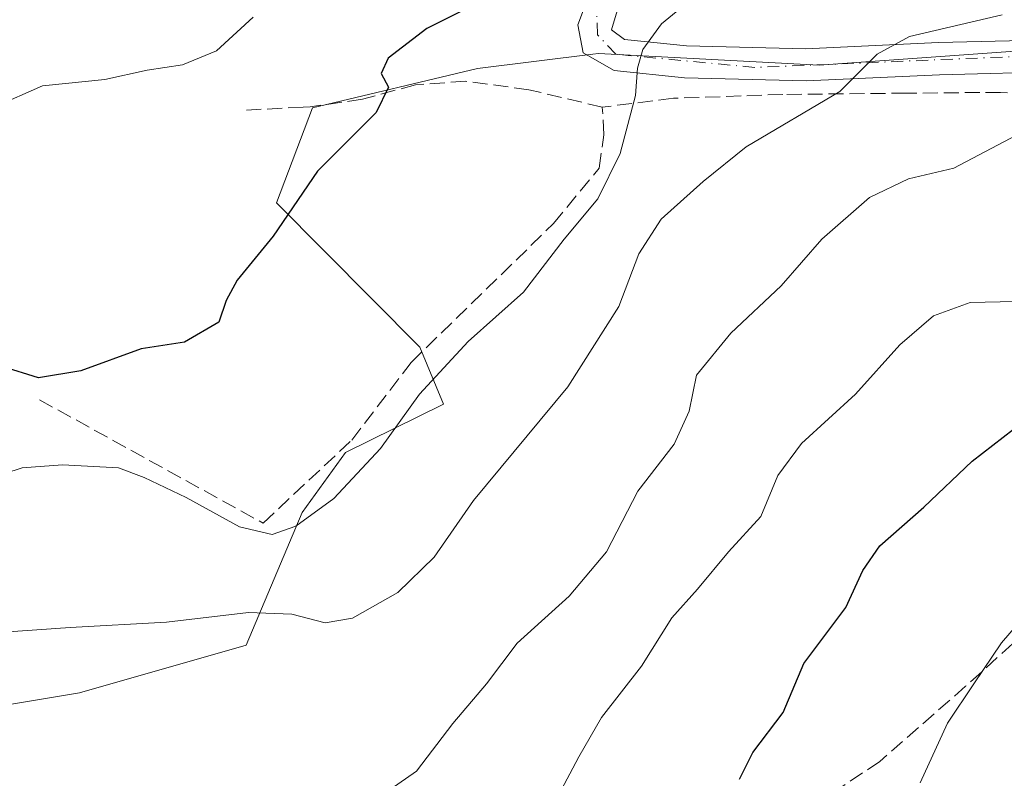
# Model space of a CAD drawing. Units: metres. Extents: x 576723 to 580160, y 4731171 to 4733523.
# Drawn here: x 579820 to 579928, y 4733215 to 4733299 of the extents above; entities that cross this region are included whole.
import ezdxf

# ---------------------------------------------------------------- set-up
doc = ezdxf.new("R2010")
doc.units = ezdxf.units.M
doc.header["$MEASUREMENT"] = 0
doc.linetypes.add('DGN Style 3', pattern=[2.307223, 1.648017, -0.659207])
doc.linetypes.add('DGN Style 4', pattern=[2.638475, 1.318413, -0.659207, 0.001648, -0.659207])
for name, color, linetype, lineweight in [('Arbolado forestal CxS', 92, 'Continuous', 0), ('Curva de nivel maestra', 30, 'Continuous', 30), ('Curva de nivel normal', 30, 'Continuous', 0), ('Huerta CxS', 92, 'Continuous', 0), ('Muro lineal', 1, 'DGN Style 3', 13), ('Obra de contención lineal', 1, 'DGN Style 3', 13), ('Pista no pavimentada Cxs', 111, 'Continuous', 0), ('Pista no pavimentada eje', 91, 'DGN Style 4', 0), ('Senda', 7, 'DGN Style 3', 0)]:
    doc.layers.add(name, color=color, linetype=linetype, lineweight=lineweight)

msp = doc.modelspace()

# ---------------------------------------------------------------- linework, layer by layer
at = {"layer": 'Arbolado forestal CxS', "color": 92, "linetype": 'Continuous', "lineweight": 0}
for points in [[(579969.4927, 4733305.3903, 738.9344), (579977.9854, 4733291.6707, 734.9331), (579994.9709, 4733286.4439, 732.4033), (579997.3933, 4733274.7547, 727.6995), (579993.4359, 4733276.2141, 728.4724), (579983.799, 4733279.7681, 730.0795), (579969.4837, 4733286.9239, 732.5111), (579966.1235, 4733283.3913, 731.6536), (579944.5851, 4733295.2337, 736.8253), (579929.3003, 4733295.4429, 739.1177), (579907.7047, 4733293.9021, 741.7445), (579883.3455, 4733295.1877, 746.4777), (579882.7403, 4733295.1131, 746.57), (579870.0277, 4733293.5479, 749.1957), (579851.8335, 4733289.1871, 751.8212), (579847.8386, 4733278.7073, 750.927), (579863.6661, 4733262.7919, 748.2598), (579866.2821, 4733256.4793, 745.5138), (579855.4403, 4733251.1653, 747.7122), (579850.6889, 4733244.5173, 746.642), (579844.4843, 4733229.8787, 739.9434), (579826.1145, 4733224.6303, 739.1091), (579810.3687, 4733222.0065, 738.3404)], [(579966.1235, 4733283.3913, 731.6536), (579944.5851, 4733295.2337, 736.8253), (579929.3003, 4733295.4429, 739.1177), (579907.7047, 4733293.9021, 741.7445), (579883.3455, 4733295.1877, 746.4777), (579882.7403, 4733295.1131, 746.57), (579870.0277, 4733293.5479, 749.1957), (579851.8335, 4733289.1871, 751.8212), (579847.8386, 4733278.7073, 750.927), (579863.6661, 4733262.7919, 748.2598), (579866.2821, 4733256.4793, 745.5138), (579855.4403, 4733251.1653, 747.7122), (579850.6889, 4733244.5173, 746.642), (579844.4843, 4733229.8787, 739.9434), (579826.1145, 4733224.6303, 739.1091), (579810.3687, 4733222.0065, 738.3404)]]:
    msp.add_polyline3d(points, dxfattribs=at)
at = {"layer": 'Curva de nivel maestra', "color": 30, "linetype": 'Continuous', "lineweight": 30, "flags": 128}
for points, elevation in [([(579872.32, 4733301.9701), (579864.44, 4733297.9501), (579860.16, 4733294.6601), (579859.38, 4733292.9901), (579860.21, 4733291.4801), (579858.84, 4733288.6901), (579852.36, 4733282.2201), (579847.46, 4733275.0301), (579843.52, 4733270.1601), (579842.29, 4733267.9401), (579841.49, 4733265.5401), (579837.7, 4733263.3301), (579832.91, 4733262.6101), (579826.25, 4733260.1501), (579821.58, 4733259.3801), (579817.58, 4733260.6601)], 750), ([(579898.91, 4733215.0901), (579900.4, 4733218.0501), (579903.74, 4733222.4601), (579906.01, 4733227.8801), (579910.63, 4733234.0601), (579912.51, 4733238.1501), (579914.39, 4733240.8601), (579919.24, 4733245.1101), (579924.57, 4733250.1901), (579932.57, 4733256.3701)], 725)]:
    msp.add_lwpolyline(points, dxfattribs=dict(at, elevation=elevation))
at = {"layer": 'Curva de nivel normal', "color": 30, "linetype": 'Continuous', "lineweight": 0, "flags": 128}
for points, elevation in [([(579895.57, 4733302.8201), (579890.32, 4733298.4501), (579888.24, 4733295.6201), (579887.65, 4733293.5701), (579887.44, 4733290.5701), (579885.74, 4733284.1501), (579883.27, 4733279.1501), (579879.57, 4733274.7001), (579875.1, 4733268.8401), (579868.97, 4733263.4101), (579863.6, 4733257.5801), (579859.32, 4733251.5801), (579854.18, 4733246.0901), (579849.98, 4733243.0201), (579847.37, 4733242.1101), (579843.75, 4733242.9601), (579837.87, 4733246.1801), (579833.24, 4733248.4001), (579830.42, 4733249.4701), (579824.25, 4733249.8001), (579819.78, 4733249.4501), (579816.05, 4733248.2601)], 745), ([(579812.98, 4733230.9801), (579825.09, 4733231.8501), (579835.7, 4733232.4301), (579844.74, 4733233.5001), (579849.55, 4733233.3001), (579853.23, 4733232.3601), (579856.24, 4733232.8601), (579861.24, 4733235.7001), (579865.24, 4733239.6001), (579869.57, 4733245.8701), (579879.99, 4733258.4001), (579885.61, 4733267.2601), (579887.81, 4733273.0801), (579890.28, 4733276.9001), (579894.9, 4733281.0601), (579899.65, 4733284.8801), (579909.98, 4733290.9901), (579914.08, 4733295.1201), (579917.68, 4733297.0801), (579927.9, 4733299.4601)], 740), ([(579816.65, 4733289.2601), (579822.02, 4733291.6201), (579828.91, 4733292.3201), (579833.58, 4733293.3601), (579837.49, 4733293.9501), (579841.22, 4733295.5001), (579845.28, 4733299.1801)], 755), ([(579813.54, 4733210.2501), (579820.92, 4733207.9401), (579826.3, 4733206.6901), (579829.62, 4733205.6201), (579835.51, 4733205.8401), (579849.28, 4733208.9501), (579857.86, 4733212.1801), (579863.3, 4733216.0001), (579867.29, 4733221.2501), (579871.02, 4733225.6301), (579874.38, 4733230.1301), (579880.11, 4733235.3001), (579884.25, 4733240.2101), (579887.69, 4733246.9001), (579891.72, 4733252.0701), (579893.37, 4733255.7301), (579894.18, 4733259.6901), (579897.96, 4733264.3401), (579903.52, 4733269.5301), (579907.98, 4733274.6801), (579913.24, 4733279.3001), (579917.57, 4733281.3401), (579922.57, 4733282.5401), (579930.87, 4733286.9001)], 735), ([(579878.93, 4733213.2501), (579881.18, 4733217.5801), (579883.69, 4733221.9101), (579888.1, 4733227.5801), (579891.45, 4733232.9101), (579894.27, 4733236.0601), (579897.7, 4733240.2101), (579901.28, 4733244.1001), (579903.14, 4733248.6001), (579905.75, 4733252.1601), (579911.7, 4733257.5801), (579916.61, 4733263.0501), (579920.31, 4733266.2201), (579924.37, 4733267.7201), (579930.96, 4733267.8601)], 730), ([(579931.92, 4733234.9201), (579927.8, 4733230.1601), (579924.77, 4733225.6201), (579921.85, 4733221.3001), (579918.85, 4733214.7101)], 720)]:
    msp.add_lwpolyline(points, dxfattribs=dict(at, elevation=elevation))
at = {"layer": 'Huerta CxS', "color": 92, "linetype": 'Continuous', "lineweight": 0}
for points in [[(579810.3687, 4733222.0065, 738.3404), (579826.1145, 4733224.6303, 739.1091), (579844.4843, 4733229.8787, 739.9434), (579850.6889, 4733244.5173, 746.642), (579855.4403, 4733251.1653, 747.7122), (579866.2821, 4733256.4793, 745.5138), (579863.6661, 4733262.7919, 748.2598), (579847.8386, 4733278.7073, 750.927), (579851.8335, 4733289.1871, 751.8212), (579870.0277, 4733293.5479, 749.1957), (579882.7403, 4733295.1131, 746.57), (579883.3455, 4733295.1877, 746.4777), (579907.7047, 4733293.9021, 741.7445), (579929.3003, 4733295.4429, 739.1177)], [(579966.1235, 4733283.3913, 731.6536), (579944.5851, 4733295.2337, 736.8253), (579929.3003, 4733295.4429, 739.1177), (579907.7047, 4733293.9021, 741.7445), (579883.3455, 4733295.1877, 746.4777), (579882.7403, 4733295.1131, 746.57), (579870.0277, 4733293.5479, 749.1957), (579851.8335, 4733289.1871, 751.8212), (579847.8386, 4733278.7073, 750.927), (579863.6661, 4733262.7919, 748.2598), (579866.2821, 4733256.4793, 745.5138), (579855.4403, 4733251.1653, 747.7122), (579850.6889, 4733244.5173, 746.642), (579844.4843, 4733229.8787, 739.9434), (579826.1145, 4733224.6303, 739.1091), (579810.3687, 4733222.0065, 738.3404)]]:
    msp.add_polyline3d(points, dxfattribs=at)
at = {"layer": 'Muro lineal', "color": 1, "linetype": 'DGN Style 3', "lineweight": 13}
msp.add_polyline3d([(579997.6601, 4733271.0901, 738.1705), (579989.1001, 4733271.9801, 739.0604), (579981.9801, 4733274.3601, 737.7466), (579980.1001, 4733274.9901, 736.0228), (579969.4401, 4733279.2201, 732.9406), (579957.6401, 4733285.6401, 734.8817), (579948.7601, 4733288.9901, 737.8525), (579940.0101, 4733290.2401, 740.0689), (579927.7101, 4733290.9001, 739.858), (579917.3101, 4733290.8101, 741.4978), (579903.6901, 4733290.6701, 749.9972), (579891.6301, 4733290.2401, 745.1433), (579883.7801, 4733289.2701, 747.9964), (579875.6901, 4733291.1901, 749.0829), (579868.7101, 4733292.1301, 750.4041), (579863.1701, 4733291.7401, 751.1107), (579857.3201, 4733290.1301, 758.6618), (579851.5701, 4733289.3101, 759.984), (579850.7801, 4733289.2701, 760.0129), (579843.9501, 4733288.9101, 763.3093)], dxfattribs=at)
at = {"layer": 'Obra de contención lineal', "color": 1, "linetype": 'DGN Style 3', "lineweight": 13}
msp.add_polyline3d([(579821.6901, 4733256.9701, 761.0108), (579846.3701, 4733243.3601, 746.7591), (579856.1401, 4733252.5201, 749.0052), (579862.1201, 4733260.3201, 748.4107), (579862.7101, 4733261.1001, 748.3536), (579878.3901, 4733276.4201, 747.7554), (579883.4401, 4733282.5501, 747.1973), (579883.9501, 4733286.2101, 748.2346), (579883.7801, 4733289.2701, 747.9964)], dxfattribs=at)
at = {"layer": 'Pista no pavimentada Cxs', "color": 111, "linetype": 'Continuous', "lineweight": 0}
for points in [[(579934.9201, 4733293.2101, 738.7933), (579920.9801, 4733292.8501, 743.5871), (579906.2601, 4733292.1701, 746.9701), (579892.8501, 4733292.4901, 744.7903), (579885.1001, 4733293.3001, 746.3898), (579881.6601, 4733295.2601, 746.8749), (579881.0701, 4733298.3501, 747.3974), (579882.1301, 4733301.2201, 748.0949)], [(579997.6601, 4733271.0901, 738.1705), (579986.3501, 4733273.6501, 738.6116), (579981.6201, 4733275.0201, 737.0928), (579977.1601, 4733276.9701, 732.7815), (579970.6701, 4733280.6801, 733.3461), (579957.7601, 4733288.5501, 736.4908), (579953.3701, 4733290.7501, 739.648), (579948.7601, 4733292.1101, 740.2518), (579943.8501, 4733292.8401, 740.3084), (579934.9201, 4733293.2101, 738.7933), (579920.9801, 4733292.8501, 743.5871), (579906.2601, 4733292.1701, 746.9701), (579892.8501, 4733292.4901, 744.7903), (579885.1001, 4733293.3001, 746.3898), (579881.6601, 4733295.2601, 746.8749), (579881.0701, 4733298.3501, 747.3974), (579882.1301, 4733301.2201, 748.0949)], [(579885.4201, 4733299.9101, 747.3775), (579884.7801, 4733297.7851, 746.6461), (579886.2101, 4733296.7501, 746.5685), (579893.0801, 4733296.0201, 745.6049), (579906.2101, 4733295.7101, 746.4224), (579920.8501, 4733296.4001, 749.5448), (579934.9401, 4733296.7501, 741.9937)], [(579885.4201, 4733299.9101, 747.3775), (579884.7801, 4733297.7851, 746.6461), (579886.2101, 4733296.7501, 746.5685), (579893.0801, 4733296.0201, 745.6049), (579906.2101, 4733295.7101, 746.4224), (579920.8501, 4733296.4001, 749.5448), (579934.9401, 4733296.7501, 741.9937), (579944.1701, 4733296.3801, 745.7297), (579949.5301, 4733295.5801, 745.3841), (579954.6701, 4733294.0501, 743.472), (579959.4801, 4733291.6501, 740.4127), (579972.4601, 4733283.7301, 736.7722), (579978.7501, 4733280.1401, 736.0289), (579982.8301, 4733278.3601, 737.0529), (579987.2301, 4733277.0801, 737.8243), (579998.4401, 4733274.5501, 737.3424), (580007.8701, 4733272.0901, 727.9298), (580012.4401, 4733270.3601, 725.961), (580015.9801, 4733268.1801, 724.3135), (580019.3701, 4733264.6101, 722.5929), (580019.7601, 4733264.0001, 722.4001)]]:
    msp.add_polyline3d(points, dxfattribs=at)
at = {"layer": 'Pista no pavimentada eje', "color": 91, "linetype": 'DGN Style 4', "lineweight": 0}
for points in [[(579883.2601, 4733297.2501, 746.4636), (579883.1201, 4733300.7201, 747.602), (579905.9201, 4733328.8401, 761.1837), (579908.4601, 4733334.0401, 760.1525), (579907.3443, 4733335.3643, 761.6097)], [(580017.6701, 4733262.2601, 721.9602), (580014.6201, 4733266.2601, 724.2038), (580007.3001, 4733269.7301, 726.6457), (579989.0701, 4733275.1801, 738.8178), (579977.7301, 4733278.3901, 733.5985), (579957.3301, 4733290.7901, 739.1688), (579948.8001, 4733293.8501, 742.6066), (579938.8501, 4733295.2501, 741.953), (579900.6001, 4733293.6501, 747.8776), (579885.2601, 4733295.1101, 746.4585), (579883.2601, 4733297.2501, 746.4636)]]:
    msp.add_polyline3d(points, dxfattribs=at)
at = {"layer": 'Senda', "color": 7, "linetype": 'DGN Style 3', "lineweight": 0}
msp.add_polyline3d([(579930.7601, 4733231.6101, 720.2506), (579923.8501, 4733225.3501, 721.0688), (579914.4001, 4733217.0701, 722.1005), (579906.3701, 4733211.6801, 723.2241), (579899.9501, 4733208.5101, 724.8635), (579894.8601, 4733206.0001, 726.7541), (579893.8101, 4733205.4801, 727.1136), (579892.0801, 4733205.1001, 727.6114), (579889.0601, 4733204.4401, 728.7315), (579885.8401, 4733205.4101, 729.3987), (579882.0801, 4733205.2601, 730.3132), (579879.5462, 4733202.7817, 730.6216), (579873.2723, 4733201.7779, 730.4935), (579869.1712, 4733201.381, 730.9693), (579865.864, 4733198.9998, 731.0315), (579862.8213, 4733197.0154, 730.8249), (579859.7785, 4733195.8248, 731.0457), (579855.2806, 4733195.4279, 731.3443), (579851.1796, 4733195.6925, 731.5701), (579841.7868, 4733195.4279, 732.0181), (579830.4097, 4733196.0894, 732.3596), (579820.3555, 4733196.7508, 732.2411), (579813.8733, 4733194.8987, 732.5291)], dxfattribs=at)

doc.saveas('drawing.dxf')
